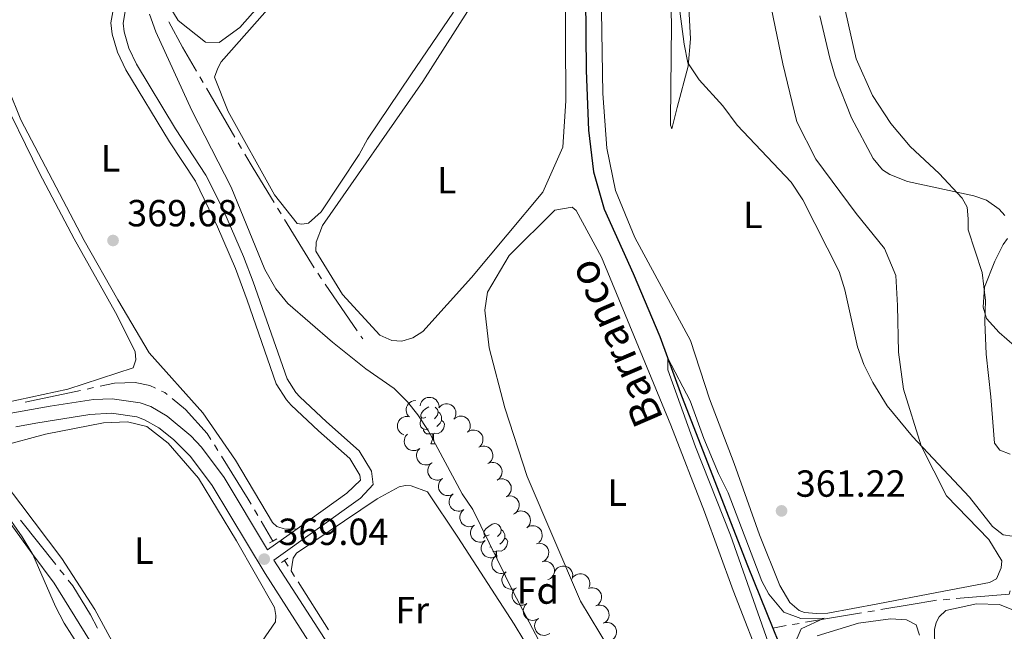
# Model space of a CAD drawing. Units: metres. Extents: x 627787 to 632297, y 694716 to 697768.
# Drawn here: x 630484 to 630744, y 696034 to 696196 of the extents above; entities that cross this region are included whole.
import ezdxf
from ezdxf.enums import TextEntityAlignment as Align

# ---------------------------------------------------------------- set-up
doc = ezdxf.new("R2010")
doc.units = ezdxf.units.M
doc.header["$MEASUREMENT"] = 0
doc.linetypes.add('DGN Style 2', pattern=[56.33555, 33.80133, -22.53422])
doc.linetypes.add('DGN Style 3', pattern=[78.86977, 56.33555, -22.53422])
for name, color, linetype, lineweight in [('Carátula', 7, 'Continuous', 0), ('Elementos auxiliares', 7, 'Continuous', 0), ('Entidades rústicas y varios', 7, 'Continuous', 0), ('Hidrografía', 7, 'Continuous', 0), ('Relieve y altimetría', 7, 'Continuous', 0), ('Textos de rotulación', 7, 'Continuous', 0), ('Viales y ferrocarril', 7, 'Continuous', 0)]:
    doc.layers.add(name, color=color, linetype=linetype, lineweight=lineweight)
doc.styles.add('Style-Arial', font='txt')
doc.styles.add('Style-Arial Narrow', font='txt')
doc.styles.add('Style-timesi', font='timesi.shx', dxfattribs={"bigfont": 'timesibig.shx'})

# ---------------------------------------------------------------- blocks, each defined once
blk = doc.blocks.new('5PATER_55')
at = {"layer": 'Relieve y altimetría', "linetype": 'Continuous', "lineweight": 0}
h = blk.add_hatch(color=250, dxfattribs=at)
edge = h.paths.add_edge_path()
edge.add_ellipse((1.001171767711639e-08, 1.001171767711639e-08), major_axis=(-1.095731443231309, -1.110710700762829), ratio=0.999422240966032, start_angle=0, end_angle=360)
blk = doc.blocks.new('5PATER_147')
at = {"layer": 'Relieve y altimetría', "linetype": 'Continuous', "lineweight": 0}
h = blk.add_hatch(color=250, dxfattribs=at)
edge = h.paths.add_edge_path()
edge.add_ellipse((1.001171767711639e-08, 1.001171767711639e-08), major_axis=(-1.095731443231309, -1.110710700762829), ratio=0.999422240966032, start_angle=0, end_angle=360)
blk = doc.blocks.new('5PATER_148')
at = {"layer": 'Relieve y altimetría', "linetype": 'Continuous', "lineweight": 0}
h = blk.add_hatch(color=250, dxfattribs=at)
edge = h.paths.add_edge_path()
edge.add_ellipse((1.001171767711639e-08, 1.001171767711639e-08), major_axis=(-1.095731443231309, -1.110710700762829), ratio=0.999422240966032, start_angle=0, end_angle=360)

msp = doc.modelspace()

# ---------------------------------------------------------------- linework, layer by layer
at = {"layer": 'Carátula', "color": 7, "linetype": 'Continuous', "lineweight": 0}
msp.add_3dface([(627842.8219999999, 694715.6710000001), (632297.044, 694798.7150000001), (632241.6810000001, 697768.21), (627787.459, 697685.166)], dxfattribs=at)
at = {"layer": 'Elementos auxiliares', "color": 250, "linetype": 'Continuous', "lineweight": 0}
msp.add_3dface([(628705.3600000001, 695125.74), (628662.77, 697439), (632091.1599999999, 697502.9199999999), (632134.8800000001, 695189.6799999999)], dxfattribs=at)
at = {"layer": 'Entidades rústicas y varios', "color": 92, "linetype": 'Continuous', "lineweight": 0, "flags": 128}
for points, elevation in [([(630586.5717856523, 696091.0059866547), (630586.2488259277, 696091.4660507983), (630586.0395521545, 696092.0133244847), (630585.9621934905, 696092.4892195752), (630585.9798454153, 696092.9345289164), (630586.0780370347, 696093.4175722955), (630586.2712392425, 696093.8700299251), (630586.5494052784, 696094.2745146672), (630586.9155721297, 696094.6184159422), (630587.3422095468, 696094.8929824447), (630587.8169049216, 696095.0721291765), (630588.3626976835, 696095.1507390414), (630588.4019983225, 696095.1478484652)], 367.39640395091), ([(630589.6628765953, 696093.7020108481), (630589.7706002854, 696094.2536969967), (630590.0199865419, 696094.7838955396), (630590.3093678644, 696095.1695365), (630590.6425643165, 696095.4654961666), (630591.0587869182, 696095.7295629114), (630591.5188246497, 696095.9039483629), (630592.003181308, 696095.983841276), (630592.5048729135, 696095.9583112332), (630592.998508292, 696095.8411346017), (630593.4566822136, 696095.6231761016), (630593.8916771116, 696095.2842827726), (630594.1934770958, 696094.9204572379), (630594.4435429671, 696094.4934191131), (630594.6121868431, 696094.0308745285), (630594.6577225458, 696093.6524333179), (630594.6436694567, 696093.2641724381)], 367.2601125069809), ([(630594.6287356387, 696093.2253852785), (630595.005190315, 696093.6428105733), (630595.4920113748, 696093.9688615752), (630595.9386698268, 696094.1504014533), (630596.3767011161, 696094.2325025457), (630596.8694773186, 696094.2445073146), (630597.3536263583, 696094.1570732982), (630597.8099584433, 696093.9761167339), (630598.2268578561, 696093.6958648299), (630598.5896541597, 696093.3412028896), (630598.8701511398, 696092.9184137054), (630599.0684985945, 696092.4038969057), (630599.1398322089, 696091.9366028169), (630599.1342655891, 696091.4417659622), (630599.0406189149, 696090.9584249333), (630598.8847572643, 696090.6105766962), (630598.6727593769, 696090.2849989089)], 367.1977978205368), ([(630585.3359071317, 696086.0503647234), (630584.824297131, 696086.283210611), (630584.3664723935, 696086.6488614136), (630584.0585406881, 696087.0198581317), (630583.8480114937, 696087.4126551), (630583.6877771749, 696087.8788068597), (630583.6249453675, 696088.3667588697), (630583.6596701709, 696088.8564306353), (630583.8009622127, 696089.3384916366), (630584.0295273021, 696089.7914422408), (630584.3478895098, 696090.1865052166), (630584.7785024601, 696090.530949315), (630585.2024475783, 696090.7400492595), (630585.6758693533, 696090.8841545086), (630586.1649269278, 696090.9408196539), (630586.5436009802, 696090.8972626559), (630586.9179939185, 696090.793465123)], 367.7904252599757), ([(630598.573553653, 696090.1866629759), (630598.9926494099, 696090.5612570851), (630599.5116631282, 696090.8331555226), (630599.9752308638, 696090.9656902524), (630600.4195449953, 696091.0002872532), (630600.9107616548, 696090.9593153922), (630601.3827247105, 696090.8204058025), (630601.816990495, 696090.5915008476), (630602.2013906352, 696090.2681082347), (630602.5240113221, 696089.8765445203), (630602.7574938817, 696089.4260834849), (630602.899453378, 696088.8932450933), (630602.9202033218, 696088.4209933705), (630602.8615403983, 696087.9296145334), (630602.7165408148, 696087.459121844), (630602.5242331543, 696087.130018496), (630602.2785048282, 696086.8290839689)], 366.8443795152344), ([(630589.5590807702, 696082.444457538), (630589.0955601544, 696082.1264785468), (630588.5460612099, 696081.9231194803), (630588.0693594594, 696081.8508980074), (630587.6242664009, 696081.8733517195), (630587.1423101479, 696081.9767474157), (630586.6919625865, 696082.1748182971), (630586.2905014867, 696082.4573306607), (630585.9505694492, 696082.8271853076), (630585.6806203474, 696083.2567592037), (630585.5066037879, 696083.7333591273), (630585.433885057, 696084.2799679784), (630585.473641752, 696084.7510005201), (630585.594604247, 696085.2308573474), (630585.7985273532, 696085.6789685129), (630586.0313064172, 696085.980804822), (630586.3134693955, 696086.2478779461)], 367.7714973703142), ([(630602.1501815966, 696086.7092200844), (630602.6090325278, 696087.0339011939), (630603.1555183195, 696087.245223884), (630603.6311202422, 696087.3243649679), (630604.0764925918, 696087.3083815388), (630604.5599004601, 696087.2120003526), (630605.0130787555, 696087.0204946536), (630605.4186028203, 696086.7438459906), (630605.7638735427, 696086.3789701511), (630606.0400365347, 696085.9533644042), (630606.2209604767, 696085.4793435426), (630606.3016146277, 696084.9338491266), (630606.2687069846, 696084.462288593), (630606.1547303465, 696083.9807246551), (630605.9573405422, 696083.5296974771), (630605.7289722203, 696083.224510388), (630605.4507200338, 696082.9533651855)], 366.8459265283794), ([(630605.1765292084, 696082.763374222), (630605.6927120977, 696082.9858988835), (630606.2711310575, 696083.0793628171), (630606.7528082926, 696083.0582076479), (630607.1851960418, 696082.9502593535), (630607.638129351, 696082.7557756328), (630608.041773174, 696082.474498787), (630608.3811501162, 696082.1198051993), (630608.6432954057, 696081.6912890417), (630608.8252462738, 696081.2176856934), (630608.9039913465, 696080.7164587353), (630608.8698298268, 696080.1660931834), (630608.739896842, 696079.7115938223), (630608.5285819634, 696079.2641113957), (630608.2419946522, 696078.8637915698), (630607.9553297099, 696078.6125656536), (630607.6269200179, 696078.404981757)], 366.6990550083577), ([(630592.8019826843, 696078.6442122534), (630592.3384620685, 696078.3262332624), (630591.7889631242, 696078.1228741957), (630591.3122613735, 696078.0506527228), (630590.867168315, 696078.0731064349), (630590.3852120619, 696078.1765021312), (630589.9348645005, 696078.3745730126), (630589.5334034008, 696078.6570853761), (630589.1934713633, 696079.0269400231), (630588.9235222614, 696079.4565139192), (630588.7495057019, 696079.9331138427), (630588.676786971, 696080.4797226938), (630588.7165436661, 696080.9507552355), (630588.8375061613, 696081.4306120628), (630589.0414292675, 696081.8787232286), (630589.2742083312, 696082.1805595374), (630589.5563713096, 696082.4476326616)], 367.5672354021122), ([(630595.5741044637, 696074.4794524105), (630595.0800919815, 696074.2112851725), (630594.5124583431, 696074.0660403706), (630594.0308359317, 696074.0436718029), (630593.5904751923, 696074.1121876361), (630593.1218488617, 696074.2650335135), (630592.6944842034, 696074.5087637922), (630592.3245038665, 696074.831407249), (630592.0247831999, 696075.234537218), (630591.8008642506, 696075.6898025849), (630591.6772394944, 696076.1818860837), (630591.6616299863, 696076.733089851), (630591.7500469135, 696077.1974546828), (630591.9201469296, 696077.6621701703), (630592.1694657935, 696078.0867032716), (630592.4323072261, 696078.3627569464), (630592.740658947, 696078.5991109526)], 367.4732778786783), ([(630607.6249142068, 696078.4085493968), (630608.141097096, 696078.6310740584), (630608.7195160559, 696078.7245379917), (630609.201193291, 696078.7033828225), (630609.6335810402, 696078.5954345281), (630610.0865143493, 696078.4009508076), (630610.4901581723, 696078.1196739615), (630610.8295351146, 696077.7649803741), (630611.091680404, 696077.3364642165), (630611.2736312721, 696076.8628608682), (630611.3523763446, 696076.3616339099), (630611.3182148251, 696075.8112683583), (630611.1882818404, 696075.3567689969), (630610.9769669615, 696074.9092865703), (630610.6903796506, 696074.5089667444), (630610.4037147083, 696074.2577408282), (630610.0753050162, 696074.0501569316)], 366.4967887417814), ([(630598.4074859761, 696070.3598869259), (630597.9134734941, 696070.0917196879), (630597.3458398557, 696069.9464748863), (630596.8642174441, 696069.9241063183), (630596.423856705, 696069.9926221517), (630595.9552303744, 696070.145468029), (630595.527865716, 696070.3891983079), (630595.1578853792, 696070.7118417644), (630594.8581647126, 696071.1149717337), (630594.6342457633, 696071.5702371004), (630594.5106210071, 696072.0623205991), (630594.4950114989, 696072.6135243664), (630594.583428426, 696073.0778891982), (630594.7535284422, 696073.5426046858), (630595.0028473062, 696073.967137787), (630595.2656887388, 696074.2431914618), (630595.5740404597, 696074.479545468)], 367.4396709813233), ([(630610.0732992052, 696074.0537245716), (630610.5894820944, 696074.2762492329), (630611.1679010543, 696074.3697131665), (630611.6495782894, 696074.3485579973), (630612.0819660386, 696074.2406097029), (630612.5348993475, 696074.0461259822), (630612.9385431707, 696073.7648491364), (630613.277920113, 696073.4101555487), (630613.5400654024, 696072.9816393913), (630613.7220162705, 696072.508036043), (630613.800761343, 696072.0068090847), (630613.7665998235, 696071.4564435331), (630613.6366668385, 696071.0019441717), (630613.4253519599, 696070.5544617451), (630613.1387646489, 696070.1541419192), (630612.8520997067, 696069.902916003), (630612.5236900146, 696069.6953321064)], 366.2945224752054), ([(630601.2408674888, 696066.2403214413), (630600.7468550068, 696065.9721542033), (630600.1792213684, 696065.8269094017), (630599.6975989568, 696065.8045408337), (630599.2572382176, 696065.8730566672), (630598.788611887, 696066.0259025446), (630598.3612472287, 696066.2696328233), (630597.9912668918, 696066.59227628), (630597.691546225, 696066.9954062491), (630597.467627276, 696067.4506716158), (630597.3440025197, 696067.9427551145), (630597.3283930116, 696068.4939588818), (630597.4168099386, 696068.9583237139), (630597.5869099549, 696069.4230392012), (630597.8362288189, 696069.8475723027), (630598.0990702515, 696070.1236259772), (630598.4074219724, 696070.3599799837)], 367.4060640839683), ([(630612.4231836731, 696069.6471268681), (630612.9604032447, 696069.8125267827), (630613.5455373446, 696069.8428926354), (630614.022102179, 696069.7697731531), (630614.440280803, 696069.6156996689), (630614.8695265972, 696069.3733764382), (630615.2403861808, 696069.0500992055), (630615.5394165071, 696068.660785561), (630615.7536849468, 696068.2064340606), (630615.8833535381, 696067.7159319641), (630615.9074343559, 696067.209128882), (630615.8139568702, 696066.6656850397), (630615.6356364796, 696066.2279018876), (630615.3771702498, 696065.8058951248), (630615.0489731496, 696065.4389143167), (630614.7368218261, 696065.2201614855), (630614.3878899848, 696065.0493090041)], 366.235), ([(630604.0742490015, 696062.120755957), (630603.5802365195, 696061.852588719), (630603.0126028811, 696061.7073439171), (630602.5309804694, 696061.6849753491), (630602.0906197303, 696061.7534911826), (630601.6219933997, 696061.90633706), (630601.1946287414, 696062.1500673387), (630600.8246484043, 696062.4727107955), (630600.5249277377, 696062.8758407645), (630600.3010087886, 696063.3311061314), (630600.1773840322, 696063.8231896299), (630600.1617745243, 696064.3743933972), (630600.2501914513, 696064.8387582293), (630600.4202914673, 696065.3034737168), (630600.6696103315, 696065.7280068181), (630600.9324517641, 696066.0040604929), (630601.240803485, 696066.2404144991)], 367.3724571866132), ([(630614.8422638983, 696065.3275376228), (630615.3196445412, 696065.6243030548), (630615.8777503327, 696065.8026900664), (630616.357222649, 696065.8533536396), (630616.800851468, 696065.8108628052), (630617.2776580423, 696065.6858508426), (630617.7186211189, 696065.4676844727), (630618.1069417084, 696065.1673656921), (630618.4298593197, 696064.7825664377), (630618.6801736152, 696064.3412626835), (630618.8325334273, 696063.8573042785), (630618.8805431041, 696063.307973485), (630618.8195977998, 696062.8392113706), (630618.677131508, 696062.3652938085), (630618.4532196522, 696061.9268286093), (630618.2070736343, 696061.6357901448), (630617.9131606275, 696061.3817052292)], 366.5227976441417), ([(630606.9076305141, 696058.0011904724), (630606.4136180319, 696057.7330232344), (630605.8459843935, 696057.5877784325), (630605.3643619821, 696057.5654098648), (630604.924001243, 696057.633925698), (630604.4553749124, 696057.7867715755), (630604.028010254, 696058.0305018541), (630603.6580299169, 696058.3531453109), (630603.3583092503, 696058.7562752799), (630603.1343903013, 696059.2115406469), (630603.0107655448, 696059.7036241456), (630602.9951560369, 696060.2548279129), (630603.083572964, 696060.7191927447), (630603.25367298, 696061.1839082323), (630603.5029918442, 696061.6084413335), (630603.7658332768, 696061.8844950083), (630604.0741849975, 696062.1208490145)], 367.3388502892581), ([(630617.913306827, 696061.3938979872), (630618.3848310199, 696061.6998831755), (630618.939365282, 696061.8890808288), (630619.4177626558, 696061.9490512626), (630619.8621333428, 696061.9151884157), (630620.3412789551, 696061.799464683), (630620.7863978809, 696061.5899076695), (630621.180480527, 696061.2971908816), (630621.5108140472, 696060.9187387505), (630621.7696558735, 696060.4823820628), (630621.9313905144, 696060.0014754648), (630621.9900649437, 696059.453181236), (630621.9382394652, 696058.9833234174), (630621.8050085634, 696058.5067271241), (630621.5896586138, 696058.0639939662), (630621.3492141124, 696057.7682276871), (630621.0602936114, 696057.5084798401)], 366.4798588240053), ([(630609.7410120268, 696053.8816249878), (630609.2469995446, 696053.6134577498), (630608.6793659062, 696053.4682129482), (630608.1977434948, 696053.4458443802), (630607.7573827556, 696053.5143602134), (630607.288756425, 696053.6672060909), (630606.8613917665, 696053.9109363696), (630606.4914114296, 696054.2335798263), (630606.191690763, 696054.6367097956), (630605.967771814, 696055.0919751623), (630605.8441470575, 696055.584058661), (630605.8285375496, 696056.1352624283), (630605.9169544766, 696056.5996272601), (630606.0870544927, 696057.0643427477), (630606.3363733569, 696057.4888758489), (630606.5992147895, 696057.7649295237), (630606.9075665101, 696058.0012835299)], 367.305243391903), ([(630620.4387842638, 696057.1734662678), (630620.9889431072, 696057.2887365902), (630621.5743891473, 696057.2651371399), (630622.0422050473, 696057.1484804484), (630622.4444340465, 696056.9565850806), (630622.8495636682, 696056.6757960327), (630623.1891063892, 696056.319768308), (630623.4510487074, 696055.9045930775), (630623.6226047236, 696055.4324545562), (630623.7065936222, 696054.9321025652), (630623.6839428071, 696054.425233558), (630623.5408611193, 696053.8926954083), (630623.3230179357, 696053.4731759245), (630623.0268204038, 696053.0767398993), (630622.6662505548, 696052.7415121649), (630622.3352964509, 696052.5524073499), (630621.9721250127, 696052.4143837779)], 366.3957511282732), ([(630612.4687318706, 696049.691875218), (630611.9673381494, 696049.4377761502), (630611.3958265316, 696049.3086309962), (630610.9137643366, 696049.2998822739), (630610.4755157763, 696049.3808155756), (630610.011396127, 696049.5468440403), (630609.5910901122, 696049.8025545287), (630609.2303756282, 696050.1355249647), (630608.9421673452, 696050.5469641893), (630608.7312038785, 696051.0083757904), (630608.6215350465, 696051.5037564496), (630608.6215090917, 696052.0551811943), (630608.7230139072, 696052.5168618441), (630608.9061790968, 696052.9765846012), (630609.167395917, 696053.3939022534), (630609.4379337954, 696053.6624176279), (630609.7528418507, 696053.8899630446)], 367.2503098161976), ([(630621.9720299765, 696052.414678744), (630622.52218882, 696052.5299490665), (630623.1076348601, 696052.5063496162), (630623.5754507601, 696052.3896929247), (630623.9776797593, 696052.1977975569), (630624.382809381, 696051.9170085089), (630624.7223521022, 696051.5609807842), (630624.9842944201, 696051.1458055538), (630625.1558504363, 696050.6736670325), (630625.239839335, 696050.1733150415), (630625.2171885199, 696049.6664460341), (630625.074106832, 696049.1339078846), (630624.8562636485, 696048.7143884008), (630624.5600661165, 696048.3179523756), (630624.1994962676, 696047.982724641), (630623.8685421636, 696047.7936198262), (630623.5053707254, 696047.6555962542)], 366.3400834934675), ([(630615.184208458, 696045.4944264547), (630614.6828147366, 696045.2403273869), (630614.111303119, 696045.1111822329), (630613.6292409238, 696045.1024335106), (630613.1909923637, 696045.1833668123), (630612.7268727142, 696045.3493952767), (630612.3065666994, 696045.6051057654), (630611.9458522156, 696045.9380762011), (630611.6576439326, 696046.349515426), (630611.4466804657, 696046.8109270269), (630611.3370116339, 696047.306307686), (630611.3369856789, 696047.857732431), (630611.4384904944, 696048.3194130808), (630611.621655684, 696048.7791358379), (630611.8828725042, 696049.1964534901), (630612.1534103828, 696049.4649688643), (630612.4683184382, 696049.6925142813)], 367.1630700234306), ([(630625.1393773519, 696049.4026629901), (630625.3375035329, 696049.928693423), (630625.6717328995, 696050.4099363252), (630626.0213159223, 696050.7419788071), (630626.3991613702, 696050.978293888), (630626.8535595331, 696051.1693300358), (630627.3362201208, 696051.2646387818), (630627.8271178533, 696051.2627240769), (630628.3175454016, 696051.1539717431), (630628.7847614873, 696050.9561956597), (630629.2002219674, 696050.664953768), (630629.5726802628, 696050.2583285496), (630629.8096514093, 696049.8493090807), (630629.9850805316, 696049.3865790053), (630630.0743103102, 696048.9024031109), (630630.0561634505, 696048.521664432), (630629.9776246205, 696048.141170474)], 366.7128303692919), ([(630629.8402283716, 696047.7950478522), (630630.1388476491, 696048.2712710425), (630630.5619686861, 696048.6765765916), (630630.970515745, 696048.9326035448), (630631.3877570608, 696049.089197556), (630631.8710375663, 696049.1862153525), (630632.3630123292, 696049.1838002072), (630632.8437576862, 696049.0844616364), (630633.3028308616, 696048.8805055881), (630633.7214800217, 696048.5939063367), (630634.070847329, 696048.2259773565), (630634.355160485, 696047.7534995482), (630634.5062082657, 696047.3055745345), (630634.5862755205, 696046.8172265696), (630634.5776015744, 696046.324973573), (630634.484224767, 696045.9554170526), (630634.33170679, 696045.5980904978)], 367.0037124383747), ([(630617.8996850452, 696041.2969776911), (630617.3982913238, 696041.0428786236), (630616.8267797062, 696040.9137334696), (630616.3447175112, 696040.9049847473), (630615.9064689509, 696040.9859180488), (630615.4423493017, 696041.1519465134), (630615.0220432868, 696041.4076570021), (630614.6613288028, 696041.7406274378), (630614.3731205198, 696042.1520666627), (630614.1621570529, 696042.6134782636), (630614.0524882211, 696043.1088589227), (630614.0524622663, 696043.6602836675), (630614.1539670818, 696044.1219643173), (630614.3371322714, 696044.5816870744), (630614.5983490916, 696044.9990047268), (630614.86888697, 696045.267520101), (630615.1837950253, 696045.495065518)], 367.0758302306638), ([(630634.2519607982, 696045.2999880915), (630634.7893019097, 696045.4649927276), (630635.3744581917, 696045.4949280871), (630635.8509691027, 696045.4214580143), (630636.2690342611, 696045.2670769165), (630636.6981016612, 696045.024437954), (630637.0687233086, 696044.7008879664), (630637.3674671345, 696044.3113544295), (630637.5814012487, 696043.8568454145), (630637.7107089409, 696043.366248053), (630637.7344168955, 696042.8594273918), (630637.6405396222, 696042.3160524683), (630637.4618972014, 696041.8784006254), (630637.2031205697, 696041.4565841311), (630636.8746535694, 696041.0898448781), (630636.5623413932, 696040.8713217566), (630636.2132839498, 696040.7007260318)], 367.0787773512257), ([(630620.9750636076, 696037.351378245), (630620.4939477418, 696037.0607074287), (630619.9336186161, 696036.8894320037), (630619.4535408046, 696036.8448697452), (630619.0104881923, 696036.892998558), (630618.5353098887, 696037.0240637318), (630618.097156784, 696037.2478199762), (630617.712686603, 696037.5530525593), (630617.3946884086, 696037.941927087), (630617.1500062004, 696038.3863782848), (630617.0038129736, 696038.8722350437), (630616.9627927539, 696039.4221319356), (630617.0296941523, 696039.8900811346), (630617.1781755057, 696040.3621487017), (630617.4076450071, 696040.797731068), (630617.657472118, 696041.0856158794), (630617.9545924352, 696041.3359427003)], 367.0166226118448), ([(630636.2128868494, 696040.7016572247), (630636.7502279608, 696040.8666618606), (630637.3353842427, 696040.8965972201), (630637.8118951537, 696040.8231271475), (630638.2299603121, 696040.6687460497), (630638.6590277124, 696040.4261070872), (630639.0296493596, 696040.1025570997), (630639.3283931857, 696039.7130235627), (630639.5423273, 696039.2585145475), (630639.6716349919, 696038.7679171863), (630639.6953429468, 696038.261096525), (630639.6014656732, 696037.7177216015), (630639.4228232524, 696037.2800697586), (630639.164046621, 696036.8582532641), (630638.8355796207, 696036.491514011), (630638.5232674445, 696036.2729908898), (630638.174210001, 696036.102395165)], 367.1793867992402), ([(630623.9954065278, 696033.3669829785), (630623.514290662, 696033.0763121622), (630622.9539615365, 696032.9050367372), (630622.473883725, 696032.8604744787), (630622.0308311125, 696032.9086032915), (630621.5556528089, 696033.0396684653), (630621.1174997045, 696033.2634247097), (630620.7330295232, 696033.5686572925), (630620.415031329, 696033.9575318205), (630620.1703491206, 696034.4019830183), (630620.0241558938, 696034.8878397772), (630619.9831356741, 696035.4377366691), (630620.0500370727, 696035.9056858681), (630620.1985184259, 696036.3777534352), (630620.4279879273, 696036.8133358015), (630620.6778150385, 696037.1012206129), (630620.9749353554, 696037.3515474335)], 366.9705465805907), ([(630638.1738129007, 696036.1033263579), (630638.711154012, 696036.2683309938), (630639.296310294, 696036.2982663533), (630639.772821205, 696036.2247962807), (630640.1908863634, 696036.0704151827), (630640.6199537634, 696035.8277762204), (630640.9905754109, 696035.5042262329), (630641.2893192368, 696035.1146926959), (630641.503253351, 696034.6601836807), (630641.6325610431, 696034.1695863195), (630641.6562689978, 696033.6627656582), (630641.5623917244, 696033.1193907347), (630641.3837493036, 696032.6817388919), (630641.124972672, 696032.2599223973), (630640.7965056717, 696031.8931831443), (630640.4841934955, 696031.6746600231), (630640.135136052, 696031.5040642982)], 367.2799962472546)]:
    msp.add_lwpolyline(points, dxfattribs=dict(at, elevation=elevation))
for points in [[(630591.203, 696090.727), (630590.673, 696090.462), (630590.1429999999, 696090.517), (630589.878, 696090.8870000001), (630589.8230000001, 696091.3119999999), (630589.983, 696091.8319999999), (630590.463, 696092.4269999999), (630591.098, 696092.9569999999), (630591.9369999999, 696093.5020000001)], [(630593.6680000001, 696093.3500000001), (630593.6980000001, 696093.3319999999), (630594.2280000001, 696092.747), (630594.388, 696092.1070000001), (630594.2779999999, 696091.257), (630593.8530000001, 696090.727), (630593.433, 696090.3019999999)], [(630594.388, 696092.1070000001), (630594.8630000001, 696091.7919999999), (630595.1780000001, 696091.152), (630595.338, 696090.8319999999), (630595.338, 696090.2520000001), (630595.338, 696089.827), (630594.9680000001, 696089.1370000001), (630594.548, 696088.6570000001), (630594.068, 696088.237)], [(630591.788, 696087.6470000001), (630591.3630000001, 696087.487), (630590.7779999999, 696087.547), (630590.3030000001, 696087.757), (630589.878, 696088.182), (630589.663, 696088.767), (630589.663, 696089.1869999999), (630589.7180000001, 696089.7720000001), (630590.1429999999, 696090.462)], [(630595.338, 696089.827), (630595.7930000001, 696089.577), (630596.138, 696088.962), (630596.0279999999, 696088.237), (630595.818, 696087.5970000001), (630595.233, 696086.8570000001), (630594.4380000001, 696086.3770000001), (630593.588, 696086.4820000001), (630593.158, 696086.352)], [(630593.048, 696086.352), (630592.158, 696086.267), (630591.3130000001, 696086.267), (630590.888, 696086.6969999999), (630590.568, 696087.172), (630590.568, 696087.487)], [(630592.503, 696083.6669999999), (630592.9380000001, 696084.827), (630593.048, 696086.352), (630593.158, 696086.352), (630593.193, 696085.767), (630593.2280000001, 696085.0819999999), (630593.298, 696084.467), (630593.413, 696084.067), (630593.628, 696083.6669999999)], [(630592.503, 696083.6669999999), (630593.628, 696083.6669999999)], [(630607.916, 696059.5390000001), (630607.3859999999, 696059.274), (630606.8559999999, 696059.3289999999), (630606.591, 696059.699), (630606.5360000001, 696060.1240000001), (630606.696, 696060.6440000001), (630607.176, 696061.2390000001), (630607.811, 696061.7690000001), (630608.7110000001, 696062.354), (630609.456, 696062.514), (630609.881, 696062.459), (630610.4110000001, 696062.1440000001), (630610.9410000001, 696061.5590000001), (630611.101, 696060.919), (630610.9909999999, 696060.0689999999), (630610.5660000001, 696059.5390000001), (630610.146, 696059.1140000001)], [(630611.101, 696060.919), (630611.5760000001, 696060.604), (630611.8910000001, 696059.9639999999), (630612.051, 696059.6440000001), (630612.051, 696059.064), (630612.051, 696058.639), (630611.6810000001, 696057.949), (630611.2609999999, 696057.469), (630610.781, 696057.0490000001)], [(630606.467, 696058.642), (630606.8559999999, 696059.274)], [(630612.051, 696058.639), (630612.506, 696058.389), (630612.851, 696057.774), (630612.7409999999, 696057.0490000001), (630612.531, 696056.409), (630611.946, 696055.669), (630611.1510000001, 696055.189), (630610.301, 696055.294), (630609.871, 696055.1640000001)], [(630608.5009999999, 696056.459), (630608.078, 696056.3)], [(630609.7609999999, 696055.1640000001), (630608.915, 696055.0830000001)], [(630609.675, 696053.977), (630609.7609999999, 696055.1640000001), (630609.871, 696055.1640000001), (630609.906, 696054.5789999999), (630609.9410000001, 696053.8940000001), (630609.9820000001, 696053.531)]]:
    msp.add_lwpolyline(points, dxfattribs=at)
at = {"layer": 'Entidades rústicas y varios', "color": 92, "linetype": 'Continuous', "lineweight": 0}
for points in [[(630557.0560000001, 696061.1370000001, 368.737), (630553.906, 696061.0430000001, 368.737), (630551.652, 696061.764, 368.631), (630550.571, 696062.783, 368.631), (630540.756, 696079.3030000001, 368.737), (630532.108, 696091.9180000001, 369.052), (630517.848, 696107.781, 369.892), (630509.55, 696121.851, 370.102), (630500.6769999999, 696137.611, 369.892), (630483.8389999999, 696169.5519999999, 369.682), (630480.575, 696177.729, 369.472), (630479.926, 696180.818, 369.432), (630479.892, 696195.264, 369.117), (630481.3589999999, 696212.25, 369.117), (630482.855, 696232.6510000001, 369.537), (630485.007, 696239.807, 369.957), (630490.618, 696245.49, 369.852), (630495.4310000001, 696249.6070000001, 369.642)], [(630655.3260000001, 696226.8840000001, 363.185), (630656.2749999999, 696194.8659999999, 362.975), (630655.976, 696169.5090000001, 362.975), (630656.0149999999, 696168.1969999999, 363.08), (630656.162, 696167.676, 363.185), (630656.3090000001, 696167.155, 363.5), (630657.716, 696172.844, 363.71), (630660.6740000001, 696183.8330000001, 364.97), (630661.247, 696191.0730000001, 365.39), (630660.592, 696204.3189999999, 365.495)], [(630603.233, 696127.727, 362.979), (630590.392, 696113.4240000001, 362.769), (630587.683, 696111.7679999999, 362.769), (630584.8189999999, 696110.895, 362.769), (630582.1869999999, 696111.0800000001, 362.769), (630578.9950000001, 696112.4299999999, 362.769), (630569.085, 696123.3, 362.874), (630562.0460000001, 696134.78, 363.189), (630562.108, 696137.146, 363.189), (630563.8160000001, 696141.531, 363.189), (630590.395, 696179.75, 362.559), (630611.3489999999, 696212.811, 362.769), (630617.9850000001, 696219.3119999999, 362.769), (630621.548, 696218.7609999999, 362.769), (630624.3740000001, 696216.4809999999, 362.769), (630628.027, 696208.446, 362.769), (630628.243, 696174.567, 362.979), (630627.4240000001, 696162.3289999999, 362.664), (630622.131, 696150.352, 362.664), (630603.233, 696127.727, 362.979)], [(630555.3670000001, 696209.4439999999, 364.344), (630541.9010000001, 696194.0719999999, 364.449), (630536.372, 696190.1000000001, 364.344), (630532.825, 696190.1259999999, 364.344), (630525.56, 696195.952, 364.344), (630522.108, 696201.629, 364.554)], [(630573.503, 696160.3360000001, 363.819), (630563.4450000001, 696145.1969999999, 363.609), (630560.119, 696142.209, 363.609), (630558.2890000001, 696141.892, 363.609), (630557.101, 696142.119, 363.609), (630551.0970000001, 696149.69, 363.609), (630538.753, 696171.783, 363.714), (630535.2010000001, 696180.871, 363.714), (630536.0490000001, 696183.2609999999, 363.714), (630536.9169999999, 696184.994, 363.714), (630555.345, 696205.7660000001, 363.714)], [(630598.5190000001, 696198.115, 364.134), (630587.192, 696181.493, 363.714), (630575.7450000001, 696164.4739999999, 364.134), (630573.503, 696160.3360000001, 363.819)], [(630682.662, 696199.3330000001, 367.632), (630685.73, 696184.452, 366.897), (630689.47, 696169.065, 366.477), (630694.493, 696159.101, 366.267), (630705.1640000001, 696144.7080000001, 366.477), (630712.662, 696135.473, 366.582), (630715.631, 696128.338, 366.582), (630716.131, 696120.341, 366.582), (630716.365, 696108.0020000001, 366.267), (630717.7069999999, 696098.192, 365.952), (630722.3570000001, 696083.095, 365.006), (630729.0530000001, 696069.8970000001, 363.956), (630740.298, 696058.2779999999, 363.536), (630743.75, 696052.602, 363.536), (630743.5419999999, 696050.757, 363.536), (630742.315, 696047.831, 363.221), (630740.5050000001, 696046.858, 363.221), (630726.531, 696044.2110000001, 362.171), (630710.869, 696041.244, 361.504), (630697.6780000001, 696038.7509999999, 361.084), (630694.6599999999, 696038.662, 361.084), (630691.4990000001, 696038.962, 361.084), (630690.04, 696039.4439999999, 361.084), (630687.612, 696041.605, 361.084), (630684.9820000001, 696046.1240000001, 360.979), (630679.595, 696059.4920000001, 361.084), (630672.8600000001, 696078.4680000001, 361.504), (630666.31, 696095.6100000001, 361.714), (630661.2550000001, 696111.0889999999, 361.504), (630646.524, 696138.365, 361.82), (630641.4269999999, 696150.8219999999, 361.82), (630639.1240000001, 696162.0490000001, 362.03), (630638.0360000001, 696176.595, 362.345), (630637.6529999999, 696198.3859999999, 362.765)], [(630746, 696080.9110000001, 368.285), (630743.182, 696081.979, 368.075), (630741.7620000001, 696083.8589999999, 367.969), (630740.8630000001, 696096.1059999999, 368.705), (630739.5800000001, 696107.4140000001, 369.546), (630739.2450000001, 696115.9820000001, 369.966), (630739.4450000001, 696121.6270000001, 370.281), (630738.565, 696129.0800000001, 369.756), (630734.842, 696140.3759999999, 369.23), (630734.811, 696143.3200000001, 369.125), (630734.6059999999, 696146.4240000001, 369.651), (630733.25, 696148.811, 369.756), (630727.1070000001, 696155.3019999999, 370.597), (630719.507, 696162.4920000001, 371.017), (630714.3049999999, 696168.5989999999, 371.017), (630709.473, 696175.9809999999, 371.017), (630705.1370000001, 696185.7390000001, 370.807), (630702.29, 696198.3319999999, 370.912)], [(630477.503, 696178.382, 369.642), (630488.821, 696155.47, 369.642), (630498.007, 696138.0120000001, 369.642), (630508.9610000001, 696118.5050000001, 369.642), (630514.1270000001, 696108.1510000001, 369.642), (630514.324, 696105.9240000001, 369.642), (630513.5989999999, 696103.801, 369.642), (630496.298, 696098.166, 369.432), (630476.5930000001, 696093.905, 369.327)], [(630676.1529999999, 696004.5120000001, 361.301), (630671.3130000001, 696003.8430000001, 361.301), (630662.547, 696007.129, 361.301), (630653.159, 696013.6799999999, 361.406), (630639.8289999999, 696029.1769999999, 361.406), (630632.095, 696041.95, 361.616), (630617.9809999999, 696075.0220000001, 361.616), (630612.0560000001, 696093.2339999999, 362.141), (630607.908, 696109.1340000001, 361.721), (630606.825, 696119.084, 361.826), (630607.4720000001, 696123.831, 361.826), (630613.2239999999, 696133.5889999999, 362.036), (630625.344, 696145.638, 362.036), (630629.9169999999, 696146.4299999999, 362.036), (630630.994, 696145.5419999999, 362.036), (630637.666, 696133.132, 362.036), (630656.06, 696088.628, 361.616), (630665.0149999999, 696065.6470000001, 361.616), (630672.5959999999, 696044.727, 361.195), (630680.9839999999, 696023.173, 360.985), (630682.5730000001, 696013.895, 361.195), (630682.2919999999, 696010.078, 361.195), (630679.8030000001, 696005.4569999999, 360.985)], [(630478.658, 696083.024, 369.176), (630490.3829999999, 696086.2609999999, 369.071), (630505.7930000001, 696089.213, 369.071), (630512.088, 696089.531, 369.071), (630517.2479999999, 696088.2390000001, 369.071), (630522.896, 696083.81, 369.071), (630530.9180000001, 696074.592, 369.071), (630540.9990000001, 696057.9480000001, 369.071), (630551.111, 696040.254, 368.966), (630551.436, 696038.163, 368.966), (630551.355, 696036.453, 368.966), (630545.058, 696027.335, 368.966), (630528.074, 696006.6059999999, 368.966), (630525.7590000001, 696004.9610000001, 368.966), (630524.45, 696004.791, 368.966), (630523.5160000001, 696005.2890000001, 368.966), (630521.875, 696007.473, 368.966), (630514.844, 696018.6910000001, 368.966), (630503.45, 696039.7609999999, 368.966), (630494.7749999999, 696053.294, 368.966), (630483.841, 696067.6799999999, 368.966)], [(630483.841, 696067.6799999999, 368.966), (630475.506, 696078.5959999999, 369.176)], [(630555.4709999999, 696050.0020000001, 368.651), (630556.0290000001, 696053.3019999999, 368.756), (630556.909, 696054.6410000001, 368.756), (630578.283, 696069.065, 368.335), (630584.0989999999, 696072.2579999999, 368.23), (630585.797, 696072.571, 368.23), (630587.244, 696072.483, 368.23), (630591.625, 696070.905, 368.125), (630599.598, 696058.9269999999, 367.285), (630614.5970000001, 696035.8630000001, 366.34), (630624.821, 696018.8289999999, 365.815), (630632.4469999999, 696005.2650000001, 365.5), (630632.645, 695998.5719999999, 365.29), (630624.264, 695993.3330000001, 365.395), (630601.483, 695987.4070000001, 366.235)], [(630477.3330000001, 696067.645, 370.519), (630486.8049999999, 696054.699, 370), (630492.6640000001, 696046.6910000001, 369.679), (630502.0419999999, 696031.6030000001, 369.679), (630511.7609999999, 696013.898, 369.784), (630521.4099999999, 695994.0889999999, 369.679), (630532.4340000001, 695972.22, 369.153), (630541.3260000001, 695955.804, 368.628), (630544.578, 695948.02, 368.523), (630544.771, 695945.9240000001, 368.523), (630544.0970000001, 695942.0959999999, 368.629), (630540.9720000001, 695936.75, 368.524), (630535.3230000001, 695932.3800000001, 368.524), (630528.0760000001, 695928.75, 368.524), (630518.196, 695925.3049999999, 368.944), (630509.189, 695923.462, 369.364), (630503.673, 695923.4299999999, 369.364), (630496.5290000001, 695925.1880000001, 369.469), (630489.639, 695927.217, 370.099), (630488.527, 695927.1599999999, 370), (630483.7380000001, 695926.9099999999, 369.574), (630475.997, 695922.2150000001, 369.994)], [(630763.125, 695920.777, 361.886), (630740.3489999999, 695918.037, 361.045), (630736.317, 695917.879, 361.045), (630735.128, 695918.169, 361.045), (630737.3999999999, 695937.524, 361.045), (630740.087, 695954.8759999999, 361.36), (630741.0519999999, 695966.7760000001, 361.36), (630739.5819999999, 695980.6840000001, 361.78), (630730.1259999999, 696015.9850000001, 361.99), (630725.8770000001, 696032.1400000001, 361.57), (630725.872, 696034.412, 361.57), (630726.388, 696036.2820000001, 361.57), (630727.169, 696037.827, 361.57), (630728.871, 696039.4920000001, 361.465), (630737.047, 696041.2420000001, 361.36), (630743.112, 696041.0590000001, 361.36), (630746.3600000001, 696039.756, 361.36)], [(630694.8430000001, 696032.7820000001, 360.577), (630705.7760000001, 696036.1270000001, 360.577), (630714.2790000001, 696037.298, 360.577), (630718.4890000001, 696037.0290000001, 360.577), (630721.0249999999, 696035.659, 360.577), (630721.8940000001, 696032.9269999999, 360.577)]]:
    msp.add_polyline3d(points, dxfattribs=at)
at = {"layer": 'Hidrografía', "color": 5, "linetype": 'Continuous', "lineweight": 0}
for p, q in [((630531.3128864171, 696180.9736437371), (630532.1918658013, 696179.4612101994)), ((630533.0708451855, 696177.9487766617), (630540.6049541922, 696164.9850606236)), ((630541.4839335764, 696163.4726270859), (630542.3629129606, 696161.9601935481)), ((630551.9065822337, 696146.1167672421), (630552.8209914821, 696144.6247743058)), ((630553.7354007303, 696143.1327813696), (630561.5731942882, 696130.3442704882)), ((630562.5510578812, 696128.8933150035), (630563.5390443283, 696127.4489062123)), ((630564.5270307753, 696126.0044974212), (630572.9954860371, 696113.6238506399)), ((630573.9834724842, 696112.1794418488), (630574.466, 696111.4739999999)), ((630485.0508790142, 696094.6984768263), (630499.7197965761, 696097.8239406911)), ((630501.4311702917, 696098.1885781419), (630503.1425440074, 696098.5532155929)), ((630535.1464363486, 696083.3536694862), (630536.0745605817, 696081.870306775)), ((630545.8027857079, 696066.1386253918), (630546.6868972436, 696064.6286470257)), ((630483.7979462522, 696063.3809000123), (630493.1294912533, 696051.6385210725)), ((630547.5710087791, 696063.1186686594), (630550.6429999999, 696057.872)), ((630553.746, 696052.7390000001), (630554.6790044524, 696051.2586329354)), ((630494.2181715036, 696050.2685768628), (630495.3068517537, 696048.8986326533)), ((630555.4709999999, 696050.0020000001), (630556.4042934822, 696048.5218076797)), ((630557.3375869642, 696047.0416153593), (630565.3372453812, 696034.3542526134)), ((630729.9304716501, 696042.4741102282), (630728.1876924846, 696042.3292924808)), ((630706.5390546769, 696038.8274732926), (630691.7524729853, 696036.3458356066)), ((630709.9892570712, 696039.4065220859), (630708.264155874, 696039.1169976892)), ((630686.5952399324, 696035.4482526698), (630683.095, 696034.798))]:
    msp.add_line(p, q, dxfattribs=at)
at = {"layer": 'Hidrografía', "color": 5, "linetype": 'Continuous', "lineweight": 0, "flags": 128}
for points in [[(630523.0924706815, 696195.5576022048), (630526.729, 696188.861), (630530.433907033, 696182.4860772749)], [(630543.2418923448, 696160.4477600106), (630545.413, 696156.712), (630550.9921729853, 696147.6087601781)], [(630504.853917723, 696098.9178530439), (630508.675, 696099.7320000001), (630514.186, 696099.895), (630518.0190000001, 696099.0889999999), (630519.5213860802, 696098.3929007172)], [(630521.1092314124, 696097.6572056711), (630522.014, 696097.2380000001), (630522.6006985146, 696096.7663862917)], [(630523.9645079335, 696095.6700971399), (630527.53, 696092.804), (630533.236, 696086.4070000001), (630534.2183121152, 696084.8370321977)], [(630537.0026848149, 696080.3869440635), (630544.128, 696068.9990000001), (630544.9186741724, 696067.6486037578)], [(630496.3955320038, 696047.5286884436), (630497.635, 696045.969), (630502.3260000001, 696038.3600000001), (630504.2202950721, 696034.7599685648)], [(630745.9631828682, 696044.666142253), (630745.6699999999, 696043.7820000001), (630731.6732508156, 696042.6189279759)], [(630726.4449133191, 696042.1844747332), (630726.0179999999, 696042.149), (630719.746, 696041.044), (630711.7143582685, 696039.6960464825)], [(630690.0273717879, 696036.0563112099), (630688.381, 696035.78), (630688.3030592913, 696035.7655206628)]]:
    msp.add_lwpolyline(points, dxfattribs=at)
at = {"layer": 'Hidrografía', "color": 142, "linetype": 'DGN Style 3', "lineweight": 25}
for points in [[(630709.6359999999, 696400.943, 363.033), (630677.024, 696339.8759999999, 362.812), (630668.7139999999, 696323.3430000001, 363.022), (630643.01, 696273.3300000001, 361.971), (630636.283, 696256.5819999999, 361.551), (630633.2220000001, 696240.2050000001, 361.236), (630632.929, 696223.517, 361.026), (630633.4040000001, 696207.5079999999, 360.921), (630633.6140000001, 696182.6910000001, 360.711), (630634.216, 696166.817, 360.501), (630635.592, 696155.8260000001, 360.291), (630638.381, 696145.9269999999, 360.186), (630646.112, 696128.8189999999, 360.081), (630653.175, 696112.0860000001, 359.871), (630658.895, 696096.3640000001, 359.766), (630676.381, 696051.44, 359.451), (630683.095, 696034.798, 359.108)], [(630683.095, 696034.798, 359.108), (630684.6030000001, 696031.0630000001, 359.031), (630705.1640000001, 695975.4610000001, 358.295), (630706.3470000001, 695966.565, 358.295), (630705.203, 695956.4180000001, 358.19), (630688.902, 695927.8670000001, 357.455)]]:
    msp.add_polyline3d(points, dxfattribs=at)
at = {"layer": 'Relieve y altimetría', "color": 30, "linetype": 'Continuous', "lineweight": 0, "flags": 128}
for points, elevation in [([(630658.4909999999, 696198.3589999999), (630659.56, 696189.594), (630660.5560000001, 696184.6969999999), (630663.5560000001, 696180.217), (630669.8400000001, 696173.325), (630673.6699999999, 696168.185), (630687.9580000001, 696153.078), (630691.0120000001, 696148.3729999999), (630700.6950000001, 696129.3219999999), (630702.1200000001, 696124.5290000001), (630705.49, 696109.3700000001), (630707.2309999999, 696104.683), (630709.567, 696099.956), (630713.388, 696093.7579999999), (630720.0630000001, 696085.5959999999), (630735.142, 696069.476), (630741.28, 696061.777), (630744.1059999999, 696059.497), (630746.479, 696059.173)], 365), ([(630623.5490000001, 696026.8049999999), (630614.3630000001, 696044.263), (630603.5970000001, 696066.271), (630600.8289999999, 696070.436), (630591.8130000001, 696087.1980000001), (630589.05, 696091.354), (630586.335, 696094.7849999999), (630582.814, 696098.358), (630575.3060000001, 696103.52), (630566.4280000001, 696110.612), (630554.565, 696120.898), (630551.3859999999, 696124.771), (630548.5190000001, 696129.913), (630539.598, 696151.713), (630529.146, 696172.023), (630519.5970000001, 696192.885), (630517.9780000001, 696197.6259999999)], 365), ([(630695.564, 696197.169), (630698.148, 696185.8859999999), (630699.571, 696181.092), (630703.896, 696170.1259999999), (630709.703, 696159.3319999999), (630712.176, 696156.3160000001), (630714.077, 696155.044), (630718.7320000001, 696153.219), (630736.3019999999, 696149.46), (630739.7239999999, 696148.24), (630743.0149999999, 696145.845), (630744.5079999999, 696144.22)], 370), ([(630745.2520000001, 696138.108), (630744.135, 696136.55), (630741.892, 696132.094), (630739.1950000001, 696125.1669999999), (630738.811, 696119.936), (630739.6880000001, 696116.8570000001), (630743.0279999999, 696113.202), (630747.121, 696109.6599999999)], 370), ([(630683.0090000001, 696027.808), (630671.8700000001, 696059.44), (630662.5819999999, 696082.852), (630655.2620000001, 696103.2749999999), (630655.2409999999, 696106.405), (630661.2250000001, 696095.024), (630664.791, 696085.038), (630668.6910000001, 696075.828), (630671.274, 696070.631), (630680.1840000001, 696047.2239999999), (630682.051, 696043.763), (630686, 696039.02), (630690.5160000001, 696037.315), (630696.699, 696037.4450000001), (630690.604, 696034.631), (630688.6370000001, 696030.1059999999)], 360), ([(630511.0819999999, 695954.8829999999), (630511.476, 695962.5249999999), (630510.1710000001, 695972.324), (630508.6340000001, 696008.406), (630507.6140000001, 696014.2760000001), (630505.7890000001, 696018.99), (630503.4469999999, 696023.422), (630495.382, 696036.108), (630493.0349999999, 696040.4950000001), (630487.006, 696054.315), (630484.256, 696058.997), (630479.2010000001, 696066.2420000001), (630470.771, 696077.2069999999), (630468.061, 696080.0150000001), (630464.7720000001, 696080.1799999999), (630465.0079999999, 696081.108), (630466.7590000001, 696083.3929999999)], 370)]:
    msp.add_lwpolyline(points, dxfattribs=dict(at, elevation=elevation))
at = {"layer": 'Viales y ferrocarril', "color": 250, "linetype": 'DGN Style 3', "lineweight": 0, "extrusion": (0.02677910947974475, 0.01909147339958928, 0.9994590511566268), "elevation": 30543.12764897831, "flags": 128}
msp.add_lwpolyline([(200732.2239409183, -916993.5304602664), (200732.2239409183, -916983.8612108126)], dxfattribs=at)
at = {"layer": 'Viales y ferrocarril', "color": 1, "linetype": 'DGN Style 2', "lineweight": 0, "elevation": 368.74, "flags": 128}
for points in [[(630550.6429999999, 696057.872), (630549.788, 696057.3829999999)], [(630551.7250000001, 696058.4909999999), (630550.6429999999, 696057.872)], [(630552.962, 696052.2239999999), (630553.746, 696052.7390000001)], [(630553.746, 696052.7390000001), (630554.6370000001, 696053.324)]]:
    msp.add_lwpolyline(points, dxfattribs=at)
at = {"layer": 'Viales y ferrocarril', "color": 250, "linetype": 'DGN Style 3', "lineweight": 0}
for points in [[(630508.8600000001, 696201.638, 365.755), (630507.7339999999, 696195.3, 366.07), (630508.0860000001, 696192.29, 366.175), (630509.483, 696187.4909999999, 366.072), (630511.6529999999, 696182.7930000001, 365.993), (630523.2490000001, 696163.7139999999, 366.07), (630530.125, 696153.2790000001, 366.385), (630535.987, 696141.2320000001, 366.231), (630540.6980000001, 696130.1159999999, 366.188), (630543.7990000001, 696121.77, 366.385), (630551.55, 696099.541, 368.066), (630554.209, 696095.2990000001, 368.238), (630555.527, 696093.8800000001, 368.276), (630562.6880000001, 696087.131, 368.276), (630571.0490000001, 696079.7620000001, 367.961), (630573.675, 696075.3740000001, 368.381), (630573.845, 696074.0660000001, 368.276), (630570.271, 696070.558, 368.204), (630557.0560000001, 696061.1370000001, 368.738)], [(630482.575, 696088.172, 370.166), (630487.8219999999, 696089.101, 370.144), (630490.595, 696089.5930000001, 370.132), (630502.1059999999, 696091.426, 369.719), (630507.8899999999, 696091.747, 369.494), (630514.5719999999, 696090.794, 369.458), (630516.6599999999, 696090.037, 369.458), (630520.432, 696087.881, 369.458), (630524.352, 696084.773, 369.458), (630528.784, 696080.3019999999, 369.458), (630534.5149999999, 696072.6030000001, 369.285), (630548.6100000001, 696049.283, 369), (630564.8049999999, 696024.034, 368.613)]]:
    msp.add_polyline3d(points, dxfattribs=at)
at = {"layer": 'Viales y ferrocarril', "color": 250, "linetype": 'Continuous', "lineweight": 0}
for points in [[(630511.976, 696200.919, 365.755), (630510.96, 696195.2039999999, 366.07), (630511.227, 696192.926, 366.175), (630512.4820000001, 696188.6130000001, 366.072), (630514.476, 696184.2960000001, 365.993), (630524.8360000001, 696167.1869999999, 366.046), (630532.906, 696154.8630000001, 366.385), (630537.398, 696145.929, 366.27), (630542.844, 696133.368, 366.189), (630545.4240000001, 696126.6130000001, 366.248), (630554.4469999999, 696100.932, 368.066), (630556.754, 696097.2509999999, 368.238), (630557.794, 696096.131, 368.276), (630564.8389999999, 696089.4909999999, 368.276), (630573.534, 696081.8289999999, 367.961), (630576.756, 696076.4439999999, 368.381), (630577.217, 696072.8999999999, 368.276), (630573.811, 696069.229, 368.178), (630550.919, 696052.838, 369.06), (630573.996, 696017.03, 368.408)], [(630307.656, 696198.26, 371.559), (630311.72, 696195.3840000001, 371.775), (630316.054, 696192.848, 371.98), (630337.2760000001, 696178.311, 371.602), (630349.315, 696169.4369999999, 371.398), (630369.013, 696154.0419999999, 371.249), (630416.5120000001, 696119.4990000001, 371.052), (630442.8219999999, 696099.4950000001, 370.823), (630451.0179999999, 696093.8940000001, 370.823), (630455.4709999999, 696091.615, 370.823), (630459.6610000001, 696090.342, 370.823), (630464.6429999999, 696089.8289999999, 370.823), (630470.298, 696090.158, 370.53), (630475.2609999999, 696090.764, 370.196), (630491.6089999999, 696093.6529999999, 370.088), (630503.1130000001, 696095.439, 369.668), (630508.1070000001, 696095.5819999999, 369.494), (630515.504, 696094.527, 369.458), (630518.274, 696093.524, 369.458), (630522.6259999999, 696091.0360000001, 369.458), (630528.872, 696085.817, 369.458), (630531.727, 696082.7590000001, 369.458), (630537.7010000001, 696074.7339999999, 369.285), (630549.1869999999, 696055.527, 369.056)]]:
    msp.add_polyline3d(points, dxfattribs=at)

# ---------------------------------------------------------------- block references
at = {"layer": 'Relieve y altimetría', "color": 250, "linetype": 'Continuous', "lineweight": 0}
for name, p in [('5PATER_148', (630508.2949999999, 696137.574, 369.681)), ('5PATER_55', (630685.399, 696065.8759999999, 361.222)), ('5PATER_147', (630548.3459999999, 696053.0900000001, 369.039))]:
    msp.add_blockref(name, p, dxfattribs=at)

# ---------------------------------------------------------------- texts
at = {"layer": 'Entidades rústicas y varios', "color": 92, "linetype": 'Continuous', "lineweight": 0}
for s, style, p in [('L', 'Style-Arial Narrow', (630507.6101597834, 696159.354001, 367.901)), ('L', 'Style-Arial Narrow', (630596.6911597834, 696153.567001, 362.79)), ('L', 'Style-Arial Narrow', (630677.7741597833, 696144.3500009999, 364.007)), ('L', 'Style-Arial Narrow', (630641.8311597833, 696070.7180009999, 361.616)), ('L', 'Style-Arial Narrow', (630516.4731597833, 696055.335001, 369.015)), ('Fd', 'Style-Arial', (630620.7999673102, 696044.747001, 363.658)), ('Fr', 'Style-Arial Narrow', (630587.5405157064, 696039.5860009999, 367.713))]:
    msp.add_text(s, height=7.000002, dxfattribs=dict(at, style=style)).set_placement(p, align=Align.MIDDLE_CENTER)
at = {"layer": 'Textos de rotulación', "color": 250, "linetype": 'Continuous', "lineweight": 0, "style": 'Style-Arial'}
for s, p in [('369.68', (630512.0449999999, 696141.324, 369.681)), ('361.22', (630689.149, 696069.6259999999, 361.222)), ('369.04', (630552.0959999999, 696056.8400000001, 369.039))]:
    msp.add_text(s, height=7.000002, dxfattribs=at).set_placement(p)
at = {"layer": 'Textos de rotulación', "color": 142, "linetype": 'Continuous', "lineweight": 0, "style": 'Style-timesi'}
msp.add_text('Barranco', height=7.999992000000001, rotation=113.3495934156046, dxfattribs=at).set_placement((630654.2139999999, 696090.369, 362.622))

doc.saveas('drawing.dxf')
